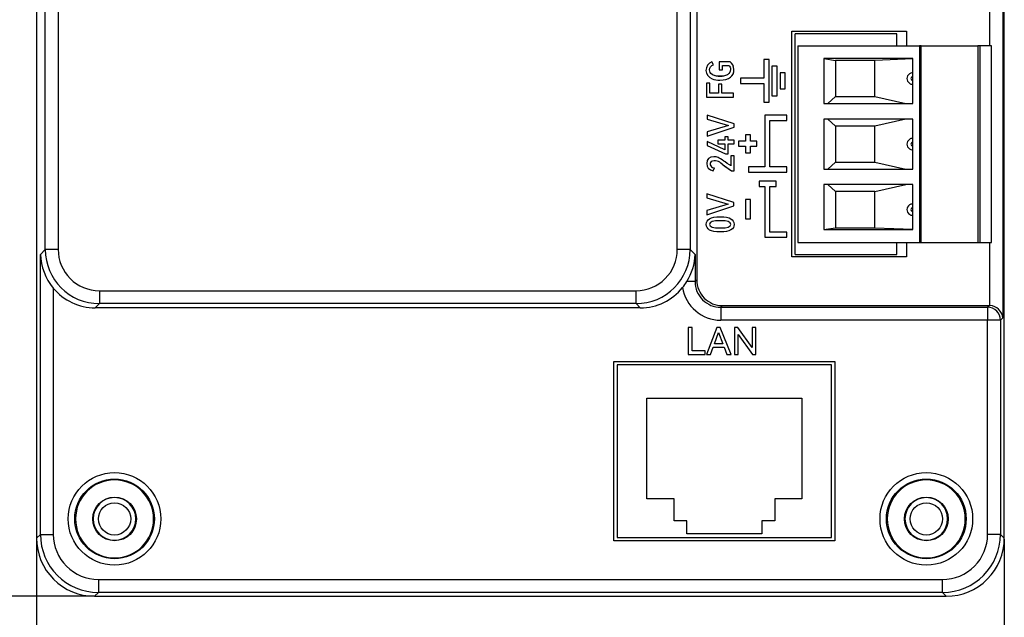
# Model space of a CAD drawing. Units: millimetres. Extents: x 3 to 1189, y 2 to 835.
# Drawn here: x 994 to 1070, y 275 to 322 of the extents above; entities that cross this region are included whole.
import ezdxf

# ---------------------------------------------------------------- set-up
doc = ezdxf.new("R2010")
doc.units = ezdxf.units.MM
doc.header["$MEASUREMENT"] = 0
doc.layers.add('Layer0000', color=7, linetype='Continuous', lineweight=20)
doc.dimstyles.get("Standard").update_dxf_attribs({"dimtxt": 9, "dimasz": 9, "dimexe": 0.18, "dimexo": 0.0625, "dimgap": 0.5, "dimtad": 1, "dimzin": 0, "dimdsep": 46, "dimtxsty": 'Standard', "dimcen": 0.09, "dimadec": 0, "dimazin": 0, "dimtfac": 1, "dimtofl": 0, "dimtmove": 0, "dimatfit": 3, "dimfxl": 1, "dimtolj": 1, "dimtzin": 0, "dimarcsym": 0})

# ---------------------------------------------------------------- blocks, each defined once
blk = doc.blocks.new('*D41')
at = {"color": 0, "lineweight": -2}
for p, q in [((999.608, 384.957), (950.21, 384.957)), ((950.39, 375.957), (950.39, 285.873)), ((999.608, 276.873), (950.21, 276.873))]:
    blk.add_line(p, q, dxfattribs=at)
at = {"color": 0}
for points in [[(951.89, 375.957), (948.89, 375.957), (950.39, 384.957)], [(948.89, 285.873), (951.89, 285.873), (950.39, 276.873)]]:
    blk.add_solid(points, dxfattribs=at)
at = {"layer": 'Defpoints', "color": 0}
for p in [(999.671, 384.957), (950.39, 276.873), (999.671, 276.873)]:
    blk.add_point(p, dxfattribs=at)
at = {"color": 0, "insert": (945.255, 330.915), "char_height": 9, "attachment_point": 5, "rotation": 90}
blk.add_mtext('\\A1;108.1', dxfattribs=at)
blk = doc.blocks.new('*D42')
at = {"color": 0, "lineweight": -2}
for p, q in [((995.177, 281.318), (995.177, 255.193)), ((1070.156, 281.304), (1070.156, 255.193)), ((1004.177, 255.373), (1061.156, 255.373))]:
    blk.add_line(p, q, dxfattribs=at)
at = {"color": 0}
for points in [[(1004.177, 256.873), (1004.177, 253.873), (995.177, 255.373)], [(1061.156, 253.873), (1061.156, 256.873), (1070.156, 255.373)]]:
    blk.add_solid(points, dxfattribs=at)
at = {"layer": 'Defpoints', "color": 0}
for p in [(995.177, 281.381), (1070.156, 281.367), (1070.156, 255.373)]:
    blk.add_point(p, dxfattribs=at)
at = {"color": 0, "insert": (1032.666, 260.508), "char_height": 9, "attachment_point": 5}
blk.add_mtext('\\A1;75.00', dxfattribs=at)

msp = doc.modelspace()

# ---------------------------------------------------------------- linework, layer by layer
at = {"layer": 'Layer0000', "color": 7, "linetype": 'Continuous', "lineweight": 25}
for p, q in [((995.177, 380.463), (995.177, 281.367)), ((1070.156, 281.367), (1070.156, 380.463)), ((1070.038, 363.386), (1070.038, 298.448)), ((1069.039, 319.539), (1069.039, 362.438)), ((1046.324, 360.44), (1046.324, 301.394)), ((995.85, 303.748), (995.85, 358.096)), ((996.849, 358.096), (996.849, 303.748)), ((1044.82, 303.748), (1044.82, 358.096)), ((1045.818, 358.096), (1045.818, 303.748)), ((1053.696, 303.169), (1053.696, 320.669)), ((1053.696, 320.669), (1062.566, 320.669)), ((1053.946, 303.369), (1053.946, 320.469)), ((1061.816, 320.469), (1053.946, 320.469)), ((1061.816, 319.539), (1061.816, 320.469)), ((1062.566, 320.669), (1062.566, 319.539)), ((1054.166, 319.539), (1063.582, 319.539)), ((1054.166, 319.539), (1054.166, 304.299)), ((1063.681, 319.539), (1063.582, 319.539)), ((1063.582, 319.539), (1063.582, 304.299)), ((1063.681, 319.539), (1063.681, 304.299)), ((1063.725, 319.539), (1063.681, 319.539)), ((1063.725, 304.299), (1063.725, 319.539)), ((1063.725, 319.539), (1068.116, 319.539)), ((1068.266, 319.539), (1068.116, 319.539)), ((1068.116, 319.539), (1068.116, 304.299)), ((1069.166, 319.539), (1068.266, 319.539)), ((1068.266, 319.539), (1068.266, 304.299)), ((1069.166, 304.299), (1069.166, 319.539)), ((1047.635, 318.056), (1047.495, 318.296)), ((1048.906, 318.296), (1048.063, 318.296)), ((1048.063, 318.296), (1048.063, 317.682)), ((1051.93, 318.468), (1051.53, 318.468)), ((1051.53, 318.468), (1051.53, 317.018)), ((1051.93, 315.168), (1051.93, 318.468)), ((1063.066, 318.549), (1056.166, 318.549)), ((1056.166, 318.549), (1057.066, 318.399)), ((1056.166, 318.549), (1056.166, 315.059)), ((1060.116, 318.399), (1057.066, 318.399)), ((1057.066, 318.399), (1057.066, 315.599)), ((1063.066, 318.517), (1060.116, 318.399)), ((1060.116, 315.599), (1060.116, 318.399)), ((1063.066, 315.059), (1063.066, 318.549)), ((1048.063, 317.682), (1048.323, 317.682)), ((1048.323, 317.682), (1048.323, 318.004)), ((1048.323, 318.004), (1048.815, 318.004)), ((1052.155, 317.968), (1052.155, 315.668)), ((1052.555, 317.968), (1052.155, 317.968)), ((1052.555, 315.668), (1052.555, 317.968)), ((1052.78, 317.443), (1052.78, 316.193)), ((1053.18, 317.443), (1052.78, 317.443)), ((1053.18, 316.193), (1053.18, 317.443)), ((1047.086, 316.647), (1047.086, 315.564)), ((1047.346, 316.647), (1047.086, 316.647)), ((1047.346, 315.859), (1047.346, 316.647)), ((1051.53, 317.018), (1049.704, 317.018)), ((1049.704, 317.018), (1049.704, 316.618)), ((1049.704, 316.618), (1051.53, 316.618)), ((1051.53, 316.618), (1051.53, 315.168)), ((1048.012, 315.859), (1047.346, 315.859)), ((1048.269, 316.564), (1048.012, 316.564)), ((1048.012, 316.564), (1048.012, 315.859)), ((1048.269, 315.859), (1048.269, 316.564)), ((1049.178, 315.859), (1048.269, 315.859)), ((1049.178, 315.564), (1049.178, 315.859)), ((1052.78, 316.193), (1053.18, 316.193)), ((1047.086, 315.564), (1049.178, 315.564)), ((1051.53, 315.168), (1051.93, 315.168)), ((1052.155, 315.668), (1052.555, 315.668)), ((1057.066, 315.599), (1056.487, 315.059)), ((1057.066, 315.599), (1060.116, 315.599)), ((1060.116, 315.599), (1062.531, 315.059)), ((1056.166, 315.059), (1063.066, 315.059)), ((1049.223, 313.491), (1047.131, 314.157)), ((1047.131, 314.157), (1047.131, 313.848)), ((1047.131, 313.848), (1048.78, 313.371)), ((1053.294, 314.149), (1051.594, 314.149)), ((1051.594, 314.149), (1051.594, 310.149)), ((1051.994, 310.149), (1051.994, 313.749)), ((1051.994, 313.749), (1053.294, 313.749)), ((1053.294, 313.749), (1053.294, 314.149)), ((1063.066, 313.859), (1056.166, 313.859)), ((1056.166, 313.859), (1056.166, 309.979)), ((1056.487, 313.859), (1057.066, 313.319)), ((1062.531, 313.859), (1060.116, 313.319)), ((1063.066, 309.979), (1063.066, 313.859)), ((1048.78, 313.371), (1047.131, 312.868)), ((1047.131, 312.537), (1049.223, 313.228)), ((1047.131, 312.868), (1047.131, 312.537)), ((1049.223, 313.228), (1049.223, 313.491)), ((1060.116, 313.319), (1057.066, 313.319)), ((1057.066, 313.319), (1057.066, 310.519)), ((1060.116, 310.519), (1060.116, 313.319)), ((1048.503, 311.485), (1047.131, 312.117)), ((1047.131, 312.117), (1047.131, 311.817)), ((1048.503, 312.217), (1047.957, 312.217)), ((1047.957, 312.217), (1047.957, 311.934)), ((1048.763, 312.488), (1048.503, 312.488)), ((1048.503, 312.488), (1048.503, 312.217)), ((1048.763, 312.217), (1048.763, 312.488)), ((1049.223, 312.217), (1048.763, 312.217)), ((1049.223, 311.934), (1049.223, 312.217)), ((1050.096, 312.149), (1049.571, 312.149)), ((1049.571, 312.149), (1049.571, 311.749)), ((1050.496, 312.649), (1050.096, 312.649)), ((1050.096, 312.649), (1050.096, 312.149)), ((1050.496, 312.149), (1050.496, 312.649)), ((1050.971, 312.149), (1050.496, 312.149)), ((1050.971, 311.749), (1050.971, 312.149)), ((1047.131, 311.817), (1048.56, 311.151)), ((1047.957, 311.934), (1048.503, 311.934)), ((1048.503, 311.934), (1048.503, 311.485)), ((1048.763, 311.151), (1048.763, 311.934)), ((1048.763, 311.934), (1049.223, 311.934)), ((1049.571, 311.749), (1050.096, 311.749)), ((1050.096, 311.749), (1050.096, 311.249)), ((1050.496, 311.249), (1050.496, 311.749)), ((1050.496, 311.749), (1050.971, 311.749)), ((1048.56, 311.151), (1048.763, 311.151)), ((1049.223, 310.999), (1048.963, 310.999)), ((1048.963, 310.999), (1048.963, 310.245)), ((1049.223, 309.845), (1049.223, 310.999)), ((1050.096, 311.249), (1050.496, 311.249)), ((1057.066, 310.519), (1056.487, 309.979)), ((1057.066, 310.519), (1060.116, 310.519)), ((1060.116, 310.519), (1062.531, 309.979)), ((1047.597, 309.848), (1047.711, 310.088)), ((1048.288, 310.354), (1049.031, 309.845)), ((1049.031, 309.845), (1049.223, 309.845)), ((1050.344, 310.149), (1050.344, 309.749)), ((1051.594, 310.149), (1050.344, 310.149)), ((1050.344, 309.749), (1053.294, 309.749)), ((1053.294, 310.149), (1051.994, 310.149)), ((1053.294, 309.749), (1053.294, 310.149)), ((1056.166, 309.979), (1063.066, 309.979)), ((1051.169, 309.044), (1051.169, 308.644)), ((1052.469, 309.044), (1051.169, 309.044)), ((1052.469, 308.644), (1052.469, 309.044)), ((1051.169, 308.644), (1051.594, 308.644)), ((1051.594, 308.644), (1051.594, 304.694)), ((1051.994, 305.094), (1051.994, 308.644)), ((1051.994, 308.644), (1052.469, 308.644)), ((1063.066, 308.779), (1056.166, 308.779)), ((1056.166, 308.779), (1056.166, 305.289)), ((1056.487, 308.779), (1057.066, 308.239)), ((1060.116, 308.239), (1057.066, 308.239)), ((1057.066, 308.239), (1057.066, 305.439)), ((1060.116, 308.239), (1062.531, 308.779)), ((1060.116, 305.439), (1060.116, 308.239)), ((1063.066, 305.289), (1063.066, 308.779)), ((1049.191, 307.387), (1047.1, 308.052)), ((1047.1, 308.052), (1047.1, 307.744)), ((1047.1, 307.744), (1048.748, 307.267)), ((1050.496, 307.619), (1050.096, 307.619)), ((1050.096, 307.619), (1050.096, 306.119)), ((1050.496, 306.119), (1050.496, 307.619)), ((1048.748, 307.267), (1047.1, 306.764)), ((1047.1, 306.432), (1049.191, 307.124)), ((1047.1, 306.764), (1047.1, 306.432)), ((1049.191, 307.124), (1049.191, 307.387)), ((1050.096, 306.119), (1050.496, 306.119)), ((1056.166, 305.289), (1057.066, 305.439)), ((1056.166, 305.289), (1063.066, 305.289)), ((1057.066, 305.439), (1060.116, 305.439)), ((1060.116, 305.439), (1063.066, 305.321)), ((1051.594, 304.694), (1053.294, 304.694)), ((1053.294, 305.094), (1051.994, 305.094)), ((1053.294, 304.694), (1053.294, 305.094)), ((995.473, 303.371), (995.85, 303.748)), ((996.849, 303.748), (995.85, 303.748)), ((1045.818, 303.748), (1044.82, 303.748)), ((1045.818, 303.748), (1046.196, 303.371)), ((1054.166, 304.299), (1063.582, 304.299)), ((1061.816, 303.369), (1061.816, 304.299)), ((1062.566, 304.299), (1062.566, 303.169)), ((1063.582, 304.299), (1063.681, 304.299)), ((1063.681, 304.299), (1063.725, 304.299)), ((1063.725, 304.299), (1068.116, 304.299)), ((1068.116, 304.299), (1068.266, 304.299)), ((1068.266, 304.299), (1069.166, 304.299)), ((1069.039, 299.396), (1069.039, 304.299)), ((995.473, 281.663), (995.473, 303.371)), ((1046.196, 303.371), (1046.196, 301.266)), ((1062.566, 303.169), (1053.696, 303.169)), ((1053.946, 303.369), (1061.816, 303.369)), ((1046.196, 301.266), (1046.324, 301.394)), ((996.472, 300.762), (996.472, 281.663)), ((1046.196, 301.266), (1045.557, 301.266)), ((1000.045, 300.552), (1041.624, 300.552)), ((1000.045, 300.552), (1000.045, 299.554)), ((1041.624, 299.554), (1041.624, 300.552)), ((1000.045, 299.554), (999.717, 299.226)), ((1041.952, 299.226), (999.717, 299.226)), ((1041.624, 299.554), (1000.045, 299.554)), ((1041.952, 299.226), (1041.624, 299.554)), ((1048.321, 299.397), (1048.193, 299.269)), ((1048.193, 299.269), (1068.861, 299.269)), ((1048.193, 299.269), (1048.193, 298.27)), ((1048.321, 299.397), (1068.99, 299.397)), ((1068.861, 299.269), (1068.99, 299.397)), ((1068.861, 299.269), (1068.861, 298.27)), ((1068.99, 299.397), (1069.039, 299.396)), ((1070.038, 298.448), (1069.86, 298.27)), ((1045.665, 297.703), (1045.665, 295.611)), ((1045.971, 297.703), (1045.665, 297.703)), ((1045.971, 295.886), (1045.971, 297.703)), ((1047.885, 297.703), (1047.077, 295.611)), ((1048.148, 297.703), (1047.885, 297.703)), ((1048.988, 295.611), (1048.148, 297.703)), ((1068.861, 298.27), (1048.193, 298.27)), ((1049.248, 297.703), (1049.248, 295.611)), ((1049.503, 297.703), (1049.248, 297.703)), ((1050.617, 296.148), (1049.503, 297.703)), ((1050.903, 297.703), (1050.617, 297.703)), ((1050.617, 297.703), (1050.617, 296.148)), ((1050.903, 295.611), (1050.903, 297.703)), ((1068.861, 281.663), (1068.861, 298.27)), ((1069.86, 298.27), (1068.861, 298.27)), ((1069.86, 298.27), (1069.86, 281.663)), ((1047.691, 296.44), (1048.005, 297.303)), ((1048.005, 297.303), (1048.337, 296.44)), ((1049.534, 295.611), (1049.534, 297.168)), ((1049.534, 297.168), (1050.648, 295.611)), ((1047.385, 295.611), (1047.591, 296.171)), ((1047.591, 296.171), (1048.44, 296.171)), ((1048.337, 296.44), (1047.691, 296.44)), ((1048.44, 296.171), (1048.654, 295.611)), ((1045.665, 295.611), (1046.977, 295.611)), ((1046.977, 295.886), (1045.971, 295.886)), ((1046.977, 295.611), (1046.977, 295.886)), ((1047.077, 295.611), (1047.385, 295.611)), ((1048.654, 295.611), (1048.988, 295.611)), ((1049.248, 295.611), (1049.534, 295.611)), ((1050.648, 295.611), (1050.903, 295.611)), ((1039.914, 281.169), (1039.914, 295.069)), ((1039.914, 295.069), (1057.014, 295.069)), ((1056.764, 294.819), (1040.164, 294.819)), ((1040.164, 294.819), (1040.164, 281.419)), ((1056.764, 281.419), (1056.764, 294.819)), ((1057.014, 295.069), (1057.014, 281.169)), ((1042.464, 284.419), (1042.464, 292.219)), ((1042.464, 292.219), (1054.464, 292.219)), ((1054.464, 292.219), (1054.464, 284.419)), ((1044.564, 284.419), (1042.464, 284.419)), ((1044.564, 282.719), (1044.564, 284.419)), ((1054.464, 284.419), (1052.364, 284.419)), ((1052.364, 284.419), (1052.364, 282.719)), ((1045.564, 282.719), (1044.564, 282.719)), ((1045.564, 281.719), (1045.564, 282.719)), ((1052.364, 282.719), (1051.364, 282.719)), ((1051.364, 282.719), (1051.364, 281.719)), ((995.177, 281.367), (995.473, 281.663)), ((995.473, 281.663), (996.472, 281.663)), ((1051.364, 281.719), (1045.564, 281.719)), ((1069.86, 281.663), (1068.861, 281.663)), ((1069.86, 281.663), (1070.156, 281.367)), ((1057.014, 281.169), (1039.914, 281.169)), ((1040.164, 281.419), (1056.764, 281.419)), ((999.967, 278.168), (1065.366, 278.168)), ((999.967, 278.168), (999.967, 277.169)), ((1065.366, 277.169), (1065.366, 278.168)), ((999.967, 277.169), (999.671, 276.873)), ((1065.366, 277.169), (999.967, 277.169)), ((1065.662, 276.873), (1065.366, 277.169)), ((999.671, 276.873), (1065.662, 276.873))]:
    msp.add_line(p, q, dxfattribs=at)
for centre, radius in [((1001.219, 282.863), 3.589), ((1064.114, 282.863), 3.589), ((1001.219, 282.863), 3.089), ((1064.114, 282.863), 3.089), ((1001.219, 282.863), 1.694), ((1064.114, 282.863), 1.694), ((1001.219, 282.863), 1.25), ((1064.114, 282.863), 1.25)]:
    msp.add_circle(centre, radius, dxfattribs=at)
for centre, radius, start, end in [((1047.74, 317.643), 0.697, 110.58784, 252.27396), ((1048.586, 317.768), 0.614, 17.62492, 28.73854), ((1048.413, 317.677), 0.796, 335.95968, 0.95263), ((1063.066, 316.999), 0.45, 126.48802, 233.51197), ((1063.02, 317.066), 0.369, 82.80795, 126.93214), ((1048.119, 318.548), 1.372, 244.21671, 296.60849), ((1063.02, 316.932), 0.369, 233.06757, 277.19238), ((1063.066, 316.999), 0.15, 90.00001, 269.99999), ((1063.066, 311.919), 0.45, 126.48843, 180), ((1063.02, 311.986), 0.369, 82.80762, 126.93246), ((1063.066, 311.919), 0.15, 90.00012, 269.99989), ((1063.066, 311.919), 0.45, 180, 233.51122), ((1063.02, 311.852), 0.369, 233.06697, 277.19157), ((1047.665, 310.381), 0.297, 140.32379, 278.87164), ((1047.707, 309.852), 0.768, 40.81445, 110.57533), ((1063.066, 306.839), 0.45, 126.48841, 180), ((1063.066, 306.839), 0.45, 180, 233.51135), ((1063.02, 306.906), 0.369, 82.80792, 126.93258), ((1063.066, 306.839), 0.15, 90.0386, 269.96142), ((1063.02, 306.772), 0.369, 233.06685, 277.19237), ((1000.046, 303.75), 4.196, 180.02282, 269.97718), ((1000.043, 303.746), 3.194, 179.97239, 270.02761), ((1041.626, 303.746), 3.194, 269.97239, 0.02761), ((1041.622, 303.75), 4.196, 270.02282, 359.97718), ((999.772, 303.521), 4.301, 181.99756, 219.89432), ((1041.997, 303.496), 4.201, 327.94111, 358.29473), ((1048.32, 301.393), 1.996, 179.97239, 270.02761), ((999.715, 303.419), 4.193, 219.32939, 270.02245), ((1041.953, 303.419), 4.193, 269.9771, 321.44273), ((1041.556, 303.742), 4.705, 321.38846, 328.2483), ((1048.191, 301.264), 2.994, 188.80646, 270.03083), ((1048.188, 301.261), 1.993, 179.86656, 270.13344), ((1068.858, 298.267), 1.002, 0.18437, 89.81563), ((1069.003, 298.358), 1.039, 4.98535, 88.01054), ((1001.219, 282.863), 3.022, 90, 270), ((1001.219, 282.863), 3.022, 270, 90), ((1064.114, 282.863), 3.022, 90, 270), ((1064.114, 282.863), 3.022, 270, 90), ((1001.219, 282.863), 1.653, 90, 270), ((1001.219, 282.863), 1.653, 270, 90), ((1064.114, 282.863), 1.653, 90, 270), ((1064.114, 282.863), 1.653, 270, 90), ((999.968, 281.665), 4.495, 180.01946, 269.98054), ((999.965, 281.662), 3.494, 179.97239, 270.02761), ((1065.364, 281.665), 4.495, 270.01946, 359.98054), ((1065.368, 281.662), 3.494, 269.97239, 0.02761), ((999.669, 281.365), 4.492, 179.97239, 270.02761), ((1065.664, 281.365), 4.492, 269.97239, 0.02761)]:
    msp.add_arc(centre, radius, start, end, dxfattribs=at)
for points, knots in [([(1047.528, 316.979), (1047.687, 316.91), (1047.882, 316.876), (1048.115, 316.876), (1048.839, 316.876), (1049.209, 317.187), (1049.209, 317.69), (1049.209, 317.983), (1049.085, 318.189), (1048.906, 318.296)], [0, 0, 0, 0, 0.2, 0.2, 0.2, 0.6, 0.6, 0.6, 1, 1, 1, 1]), ([(1048.815, 318.004), (1048.891, 317.945), (1048.941, 317.856), (1048.941, 317.38), (1048.667, 317.184), (1047.562, 317.184), (1047.321, 317.366), (1047.321, 317.667), (1047.321, 317.869), (1047.437, 318.006), (1047.635, 318.056)], [0, 0, 0, 0, 0.142857, 0.142857, 0.428571, 0.428571, 0.714286, 0.714286, 0.714286, 1, 1, 1, 1]), ([(1048.963, 310.245), (1048.957, 310.249), (1048.952, 310.253), (1048.437, 310.597), (1048.437, 310.597), (1048.239, 310.73), (1048.087, 310.821), (1047.878, 310.918), (1047.768, 310.942), (1047.654, 310.942), (1047.315, 310.942), (1047.097, 310.741), (1047.097, 310.414), (1047.097, 310.128), (1047.269, 309.913), (1047.597, 309.848)], [0, 0, 0, 0, 0, 0.142857, 0.142857, 0.142857, 0.285714, 0.285714, 0.428571, 0.428571, 0.428571, 0.714286, 0.714286, 0.714286, 1, 1, 1, 1]), ([(1048.971, 306.135), (1048.804, 306.234), (1048.53, 306.284), (1047.373, 306.284), (1047.063, 306.083), (1047.063, 305.313), (1047.376, 305.109), (1048.915, 305.109), (1049.223, 305.315), (1049.223, 305.89), (1049.139, 306.036), (1048.971, 306.135)], [0, 0, 0, 0, 0.125, 0.125, 0.375, 0.375, 0.625, 0.625, 0.875, 0.875, 1, 1, 1, 1]), ([(1048.145, 305.975), (1048.728, 305.975), (1048.96, 305.892), (1048.96, 305.504), (1048.727, 305.418), (1047.563, 305.418), (1047.325, 305.504), (1047.325, 305.892), (1047.559, 305.975), (1048.145, 305.975)], [0, 0, 0, 0, 0.25, 0.25, 0.5, 0.5, 0.75, 0.75, 1, 1, 1, 1])]:
    msp.add_open_spline(points, degree=3, knots=knots, dxfattribs=at)
for points in [[(1048.906, 318.296), (1048.896, 318.296), (1048.073, 318.296), (1048.063, 318.296)], [(1048.063, 317.682), (1048.073, 317.682), (1048.313, 317.682), (1048.323, 317.682)], [(1048.323, 317.774), (1048.323, 317.867), (1048.323, 317.998), (1048.323, 318.004)], [(1047.346, 316.647), (1047.336, 316.647), (1047.096, 316.647), (1047.086, 316.647)], [(1047.346, 315.859), (1047.346, 315.869), (1047.346, 316.637), (1047.346, 316.647)], [(1048.012, 315.859), (1048.002, 315.859), (1047.356, 315.859), (1047.346, 315.859)], [(1048.269, 316.564), (1048.259, 316.564), (1048.022, 316.564), (1048.012, 316.564)], [(1048.012, 316.564), (1048.012, 316.554), (1048.012, 315.869), (1048.012, 315.859)], [(1048.288, 310.354), (1048.297, 310.348), (1049.023, 309.851), (1049.031, 309.845)]]:
    msp.add_open_spline(points, degree=3, dxfattribs=at)

# ---------------------------------------------------------------- dimensions: what is measured, and where the dimension line sits
at = {"color": 6}
dim = msp.add_linear_dim(base=(950.39, 276.873), p1=(999.671, 384.957), p2=(999.671, 276.873), angle=90, text='108.1', dimstyle='Standard', override={"dimtxsty": 'Standard'}, dxfattribs=at)
dim.commit()
dim.dimension.update_dxf_attribs({"geometry": '*D41', "text_midpoint": (945.255, 330.915)})
dim = msp.add_linear_dim(base=(1070.156, 255.373), p1=(995.177, 281.381), p2=(1070.156, 281.367), text='75.00', dimstyle='Standard', override={"dimtxsty": 'Standard'}, dxfattribs=at)
dim.commit()
dim.dimension.update_dxf_attribs({"geometry": '*D42', "text_midpoint": (1032.666, 260.508)})

doc.saveas('drawing.dxf')
